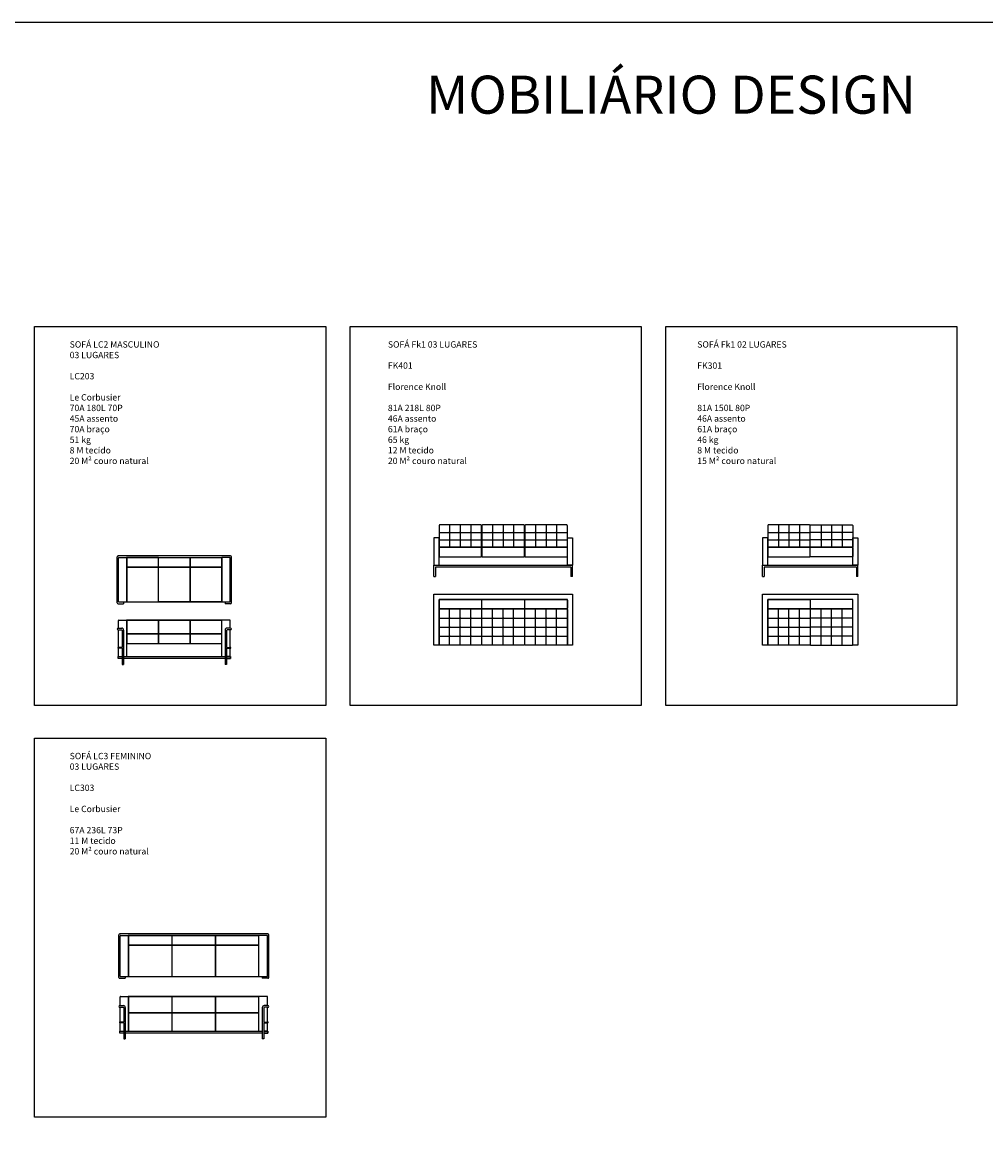
# Model space of a CAD drawing. Units: inches. Extents: x 34 to 1227, y 12 to 1385.
# Drawn here: x 194 to 209, y 537 to 554 of the extents above; entities that cross this region are included whole.
import ezdxf

# ---------------------------------------------------------------- set-up
doc = ezdxf.new("R2010")
doc.units = ezdxf.units.IN
doc.header["$MEASUREMENT"] = 0
for name, color, linetype in [('CHECON_01', 1, 'Continuous'), ('hatch_253', 253, 'Continuous'), ('TEXTO', 2, 'Continuous'), ('texto_inf', 2, 'Continuous')]:
    doc.layers.add(name, color=color, linetype=linetype)
doc.styles.get("Standard").update_dxf_attribs({"font": 'technic_.ttf'})

# ---------------------------------------------------------------- blocks, each defined once
blk = doc.blocks.new('LC3 pl')
for p, q in [((-0.9, -0.686), (-0.9, 0.041)), ((0.886, 0.055), (-0.886, 0.055)), ((-0.881, -0.67), (-0.881, 0.025)), ((-0.876, 0.03), (-0.751, 0.03)), ((-0.751, 0.03), (0.751, 0.03)), ((-0.746, -0.67), (-0.746, 0.025)), ((0.746, -0.67), (0.746, 0.025)), ((0.876, 0.03), (0.751, 0.03)), ((0.881, -0.67), (0.881, 0.025)), ((0.9, -0.686), (0.9, 0.041)), ((-0.886, -0.7), (-0.798, -0.7)), ((-0.881, -0.67), (0.881, -0.67)), ((-0.798, -0.67), (-0.798, -0.7)), ((0.798, -0.67), (0.798, -0.7)), ((0.886, -0.7), (0.798, -0.7))]:
    blk.add_line(p, q)
for points in [[(-0.741, -0.122), (-0.255, -0.122, 0.414214), (-0.25, -0.117), (-0.25, 0.025, 0.414214), (-0.255, 0.03), (-0.741, 0.03, 0.414214), (-0.746, 0.025), (-0.746, -0.117, 0.414214)], [(0.243, -0.122), (-0.243, -0.122, -0.414214), (-0.248, -0.117), (-0.248, 0.025, -0.414214), (-0.243, 0.03), (0.243, 0.03, -0.414214), (0.248, 0.025), (0.248, -0.117, -0.414214)], [(0.741, -0.122), (0.255, -0.122, -0.414214), (0.25, -0.117), (0.25, 0.025, -0.414214), (0.255, 0.03), (0.741, 0.03, -0.414214), (0.746, 0.025), (0.746, -0.117, -0.414214)], [(-0.741, -0.67), (-0.255, -0.67, 0.414214), (-0.25, -0.665), (-0.25, -0.127, 0.414214), (-0.255, -0.122), (-0.741, -0.122, 0.414214), (-0.746, -0.127), (-0.746, -0.665, 0.414214)], [(0.243, -0.67), (-0.243, -0.67, -0.414214), (-0.248, -0.665), (-0.248, -0.127, -0.414214), (-0.243, -0.122), (0.243, -0.122, -0.414214), (0.248, -0.127), (0.248, -0.665, -0.414214)], [(0.741, -0.67), (0.255, -0.67, -0.414214), (0.25, -0.665), (0.25, -0.127, -0.414214), (0.255, -0.122), (0.741, -0.122, -0.414214), (0.746, -0.127), (0.746, -0.665, -0.414214)]]:
    blk.add_lwpolyline(points, format="xyb", close=True)
for centre, radius, start, end in [((-0.886, 0.041), 0.0142, 90, 180), ((-0.876, 0.025), 0.005, 90, 180), ((-0.876, 0.025), 0.005, 90, 180), ((-0.751, 0.025), 0.005, 0, 90), ((0.751, 0.025), 0.005, 90, 180), ((0.876, 0.025), 0.005, 0, 90), ((0.876, 0.025), 0.005, 0, 90), ((0.886, 0.041), 0.0142, 0, 90), ((-0.886, -0.686), 0.0142, 180, 270), ((0.886, -0.686), 0.0142, 270, 0)]:
    blk.add_arc(centre, radius, start, end)
blk = doc.blocks.new('LC3 elev')
for p, q in [((-0.876, 0), (-0.751, 0)), ((-0.751, 0), (0.751, 0)), ((0.876, 0), (0.751, 0)), ((-0.886, -0.127), (-0.828, -0.127)), ((-0.886, -0.155), (-0.832, -0.155)), ((-0.881, -0.127), (-0.881, -0.005)), ((-0.881, -0.433), (-0.881, -0.155)), ((-0.822, -0.165), (-0.822, -0.433)), ((-0.798, -0.157), (-0.798, -0.7)), ((-0.746, -0.576), (-0.746, -0.005)), ((0.746, -0.576), (0.746, -0.005)), ((0.798, -0.157), (0.798, -0.7)), ((0.822, -0.165), (0.822, -0.433)), ((0.886, -0.127), (0.828, -0.127)), ((0.886, -0.155), (0.832, -0.155)), ((0.881, -0.127), (0.881, -0.005)), ((0.881, -0.433), (0.881, -0.155)), ((-0.822, -0.433), (-0.885, -0.433)), ((-0.822, -0.444), (-0.885, -0.444)), ((-0.881, -0.576), (-0.881, -0.444)), ((-0.822, -0.444), (-0.822, -0.7)), ((0.822, -0.433), (0.885, -0.433)), ((0.822, -0.444), (0.885, -0.444)), ((0.822, -0.444), (0.822, -0.7)), ((0.881, -0.576), (0.881, -0.444)), ((-0.822, -0.7), (-0.798, -0.7)), ((0.822, -0.7), (0.798, -0.7))]:
    blk.add_line(p, q)
for points in [[(-0.741, -0.216), (-0.255, -0.216, 0.414214), (-0.25, -0.211), (-0.25, -0.005, 0.414214), (-0.255, 0), (-0.741, 0, 0.414214), (-0.746, -0.005), (-0.746, -0.211, 0.414214)], [(-0.243, -0.216), (0.243, -0.216, 0.414214), (0.248, -0.211), (0.248, -0.005, 0.414214), (0.243, 0), (-0.243, 0, 0.414214), (-0.248, -0.005), (-0.248, -0.211, 0.414214)], [(0.255, -0.216), (0.741, -0.216, 0.414214), (0.746, -0.211), (0.746, -0.005, 0.414214), (0.741, 0), (0.255, 0, 0.414214), (0.25, -0.005), (0.25, -0.211, 0.414214)], [(-0.741, -0.369), (-0.255, -0.369, 0.414214), (-0.25, -0.364), (-0.25, -0.221, 0.414214), (-0.255, -0.216), (-0.741, -0.216, 0.414214), (-0.746, -0.221), (-0.746, -0.364, 0.414214)], [(-0.243, -0.369), (0.243, -0.369, 0.414214), (0.248, -0.364), (0.248, -0.221, 0.414214), (0.243, -0.216), (-0.243, -0.216, 0.414214), (-0.248, -0.221), (-0.248, -0.364, 0.414214)], [(0.255, -0.369), (0.741, -0.369, 0.414214), (0.746, -0.364), (0.746, -0.221, 0.414214), (0.741, -0.216), (0.255, -0.216, 0.414214), (0.25, -0.221), (0.25, -0.364, 0.414214)]]:
    blk.add_lwpolyline(points, format="xyb", close=True)
for points in [[(-0.822, -0.607), (-0.881, -0.607, -0.414214), (-0.886, -0.602), (-0.886, -0.581, -0.414214), (-0.881, -0.576), (-0.822, -0.576)], [(0.822, -0.576), (0.881, -0.576, -0.414214), (0.886, -0.581), (0.886, -0.602, -0.414214), (0.881, -0.607), (0.822, -0.607)], [(0.822, -0.607), (0.881, -0.607, 0.414214), (0.886, -0.602), (0.886, -0.581, 0.414214), (0.881, -0.576), (0.822, -0.576)]]:
    blk.add_lwpolyline(points, format="xyb")
for points in [[(-0.798, -0.576), (0.798, -0.576)], [(0.798, -0.607), (-0.798, -0.607)]]:
    blk.add_lwpolyline(points)
for centre, radius, start, end in [((-0.886, -0.141), 0.0142, 90, 270), ((-0.876, -0.005), 0.005, 90, 180), ((-0.832, -0.165), 0.01, 0, 90), ((-0.828, -0.157), 0.03, 0, 90), ((-0.751, -0.005), 0.005, 0, 90), ((0.751, -0.005), 0.005, 90, 180), ((0.828, -0.157), 0.03, 90, 180), ((0.832, -0.165), 0.01, 90, 180), ((0.876, -0.005), 0.005, 0, 90), ((0.886, -0.141), 0.0142, 270, 90), ((-0.885, -0.438), 0.00585, 90, 270), ((0.885, -0.438), 0.00585, 270, 90)]:
    blk.add_arc(centre, radius, start, end)
blk = doc.blocks.new('FK02 pl')
for p, q in [((-0.502, -0.365), (-0.502, -0.23)), ((-0.335, -0.365), (-0.335, -0.23)), ((-0.171, -0.365), (-0.171, -0.23)), ((0.171, -0.365), (0.171, -0.23)), ((0.335, -0.365), (0.335, -0.23)), ((0.502, -0.365), (0.502, -0.23)), ((-0.67, -0.373), (-0.51, -0.373)), ((-0.67, -0.515), (-0.51, -0.515)), ((-0.502, -0.507), (-0.502, -0.38)), ((-0.502, -0.65), (-0.502, -0.522)), ((-0.495, -0.373), (-0.342, -0.373)), ((-0.495, -0.515), (-0.342, -0.515)), ((-0.335, -0.507), (-0.335, -0.38)), ((-0.335, -0.65), (-0.335, -0.522)), ((-0.328, -0.373), (-0.178, -0.373)), ((-0.328, -0.515), (-0.178, -0.515)), ((-0.171, -0.507), (-0.171, -0.38)), ((-0.171, -0.65), (-0.171, -0.522)), ((-0.163, -0.373), (0, -0.373)), ((-0.163, -0.515), (0, -0.515)), ((0.163, -0.373), (0, -0.373)), ((0.163, -0.515), (0, -0.515)), ((0.171, -0.507), (0.171, -0.38)), ((0.171, -0.65), (0.171, -0.522)), ((0.328, -0.373), (0.178, -0.373)), ((0.328, -0.515), (0.178, -0.515)), ((0.335, -0.507), (0.335, -0.38)), ((0.335, -0.65), (0.335, -0.522)), ((0.495, -0.373), (0.342, -0.373)), ((0.495, -0.515), (0.342, -0.515)), ((0.502, -0.507), (0.502, -0.38)), ((0.502, -0.65), (0.502, -0.522)), ((0.67, -0.373), (0.51, -0.373)), ((0.67, -0.515), (0.51, -0.515)), ((-0.67, -0.657), (-0.51, -0.657)), ((-0.502, -0.8), (-0.502, -0.665)), ((-0.495, -0.657), (-0.342, -0.657)), ((-0.335, -0.8), (-0.335, -0.665)), ((-0.328, -0.657), (-0.178, -0.657)), ((-0.171, -0.8), (-0.171, -0.665)), ((-0.163, -0.657), (0, -0.657)), ((0.163, -0.657), (0, -0.657)), ((0.171, -0.8), (0.171, -0.665)), ((0.328, -0.657), (0.178, -0.657)), ((0.335, -0.8), (0.335, -0.665)), ((0.495, -0.657), (0.342, -0.657)), ((0.502, -0.8), (0.502, -0.665)), ((0.67, -0.657), (0.51, -0.657))]:
    blk.add_line(p, q)
blk.add_lwpolyline([(0.75, 0), (0.75, -0.8), (0.67, -0.8), (0.67, -0.08), (-0.67, -0.08), (-0.67, -0.8), (-0.75, -0.8), (-0.75, 0), (0.75, 0)])
for points in [[(-0.66, -0.08), (-0.01, -0.08, -0.414214), (0, -0.09), (0, -0.22, -0.414214), (-0.01, -0.23), (-0.66, -0.23, -0.414214), (-0.67, -0.22), (-0.67, -0.09, -0.414214)], [(0.66, -0.08), (0.01, -0.08, 0.414214), (0, -0.09), (0, -0.22, 0.414214), (0.01, -0.23), (0.66, -0.23, 0.414214), (0.67, -0.22), (0.67, -0.09, 0.414214)], [(-0.66, -0.23), (-0.01, -0.23, -0.414214), (0, -0.24), (0, -0.79, -0.414214), (-0.01, -0.8), (-0.66, -0.8, -0.414214), (-0.67, -0.79), (-0.67, -0.24, -0.414214)], [(0.66, -0.23), (0.01, -0.23, 0.414214), (0, -0.24), (0, -0.79, 0.414214), (0.01, -0.8), (0.66, -0.8, 0.414214), (0.67, -0.79), (0.67, -0.24, 0.414214)]]:
    blk.add_lwpolyline(points, format="xyb", close=True)
for centre in [(-0.502, -0.373), (-0.502, -0.515), (-0.335, -0.373), (-0.335, -0.515), (-0.171, -0.373), (-0.171, -0.515), (0.171, -0.373), (0.171, -0.515), (0.335, -0.373), (0.335, -0.515), (0.502, -0.373), (0.502, -0.515), (-0.502, -0.657), (-0.335, -0.657), (-0.171, -0.657), (0.171, -0.657), (0.335, -0.657), (0.502, -0.657)]:
    blk.add_circle(centre, 0.0075)
blk = doc.blocks.new('FK02 elev')
for p, q in [((-0.67, 0.549), (-0.51, 0.549)), ((-0.502, 0.666), (-0.502, 0.557)), ((-0.502, 0.542), (-0.502, 0.44)), ((-0.495, 0.549), (-0.342, 0.549)), ((-0.335, 0.666), (-0.335, 0.557)), ((-0.335, 0.542), (-0.335, 0.44)), ((-0.328, 0.549), (-0.178, 0.549)), ((-0.171, 0.666), (-0.171, 0.557)), ((-0.171, 0.542), (-0.171, 0.44)), ((-0.163, 0.549), (0, 0.549)), ((0.163, 0.549), (0, 0.549)), ((0.171, 0.666), (0.171, 0.557)), ((0.171, 0.542), (0.171, 0.44)), ((0.328, 0.549), (0.178, 0.549)), ((0.335, 0.666), (0.335, 0.557)), ((0.335, 0.542), (0.335, 0.44)), ((0.495, 0.549), (0.342, 0.549)), ((0.502, 0.666), (0.502, 0.557)), ((0.502, 0.542), (0.502, 0.44)), ((0.67, 0.549), (0.51, 0.549)), ((-0.67, 0.432), (-0.51, 0.432)), ((-0.502, 0.425), (-0.502, 0.316)), ((-0.495, 0.432), (-0.342, 0.432)), ((-0.335, 0.425), (-0.335, 0.316)), ((-0.328, 0.432), (-0.178, 0.432)), ((-0.171, 0.425), (-0.171, 0.316)), ((-0.163, 0.432), (0, 0.432)), ((0.163, 0.432), (0, 0.432)), ((0.171, 0.425), (0.171, 0.316)), ((0.328, 0.432), (0.178, 0.432)), ((0.335, 0.425), (0.335, 0.316)), ((0.495, 0.432), (0.342, 0.432)), ((0.502, 0.425), (0.502, 0.316)), ((0.67, 0.432), (0.51, 0.432)), ((-0.75, -0.144), (-0.75, 0.031)), ((-0.75, 0.031), (0.75, 0.031)), ((0.726, 0), (-0.726, 0)), ((-0.726, 0), (-0.726, -0.144)), ((0.726, 0), (0.726, -0.144)), ((0.75, -0.144), (0.75, 0.031)), ((-0.75, -0.144), (-0.726, -0.144)), ((0.75, -0.144), (0.726, -0.144))]:
    blk.add_line(p, q)
for points in [[(-0.66, 0.316), (-0.01, 0.316, 0.414214), (0, 0.326), (0, 0.656, 0.414214), (-0.01, 0.666), (-0.66, 0.666, 0.414214), (-0.67, 0.656), (-0.67, 0.326, 0.414214)], [(0.66, 0.316), (0.01, 0.316, -0.414214), (0, 0.326), (0, 0.656, -0.414214), (0.01, 0.666), (0.66, 0.666, -0.414214), (0.67, 0.656), (0.67, 0.326, -0.414214)], [(-0.66, 0.166), (-0.01, 0.166, 0.414214), (0, 0.176), (0, 0.306, 0.414214), (-0.01, 0.316), (-0.66, 0.316, 0.414214), (-0.67, 0.306), (-0.67, 0.176, 0.414214)], [(0.66, 0.166), (0.01, 0.166, -0.414214), (0, 0.176), (0, 0.306, -0.414214), (0.01, 0.316), (0.66, 0.316, -0.414214), (0.67, 0.306), (0.67, 0.176, -0.414214)]]:
    blk.add_lwpolyline(points, format="xyb", close=True)
for points in [[(-0.75, 0.031), (-0.67, 0.031), (-0.67, 0.466), (-0.75, 0.466)], [(0.75, 0.031), (0.67, 0.031), (0.67, 0.466), (0.75, 0.466)]]:
    blk.add_lwpolyline(points, close=True)
for centre in [(-0.502, 0.549), (-0.335, 0.549), (-0.171, 0.549), (0.171, 0.549), (0.335, 0.549), (0.502, 0.549), (-0.502, 0.432), (-0.335, 0.432), (-0.171, 0.432), (0.171, 0.432), (0.335, 0.432), (0.502, 0.432)]:
    blk.add_circle(centre, 0.0075)
blk = doc.blocks.new('FK03 pl')
for p, q in [((-0.843, -0.365), (-0.843, -0.23)), ((-0.675, -0.365), (-0.675, -0.23)), ((-0.511, -0.365), (-0.511, -0.23)), ((-0.167, -0.365), (-0.167, -0.23)), ((0, -0.365), (0, -0.23)), ((0.164, -0.365), (0.164, -0.23)), ((0.508, -0.365), (0.508, -0.23)), ((0.675, -0.365), (0.675, -0.23)), ((0.839, -0.365), (0.839, -0.23)), ((-1.01, -0.373), (-0.85, -0.373)), ((-1.01, -0.515), (-0.85, -0.515)), ((-0.843, -0.508), (-0.843, -0.38)), ((-0.843, -0.65), (-0.843, -0.523)), ((-0.835, -0.373), (-0.683, -0.373)), ((-0.835, -0.515), (-0.683, -0.515)), ((-0.675, -0.508), (-0.675, -0.38)), ((-0.675, -0.65), (-0.675, -0.523)), ((-0.668, -0.373), (-0.518, -0.373)), ((-0.668, -0.515), (-0.518, -0.515)), ((-0.511, -0.508), (-0.511, -0.38)), ((-0.511, -0.65), (-0.511, -0.523)), ((-0.503, -0.373), (-0.34, -0.373)), ((-0.503, -0.515), (-0.34, -0.515)), ((-0.335, -0.373), (-0.175, -0.373)), ((-0.335, -0.515), (-0.175, -0.515)), ((-0.167, -0.508), (-0.167, -0.38)), ((-0.167, -0.65), (-0.167, -0.523)), ((-0.16, -0.373), (-0.007, -0.373)), ((-0.16, -0.515), (-0.007, -0.515)), ((0, -0.508), (0, -0.38)), ((0, -0.65), (0, -0.523)), ((0.007, -0.373), (0.157, -0.373)), ((0.007, -0.515), (0.157, -0.515)), ((0.164, -0.508), (0.164, -0.38)), ((0.164, -0.65), (0.164, -0.523)), ((0.172, -0.373), (0.335, -0.373)), ((0.172, -0.515), (0.335, -0.515)), ((0.34, -0.373), (0.5, -0.373)), ((0.34, -0.515), (0.5, -0.515)), ((0.508, -0.508), (0.508, -0.38)), ((0.508, -0.65), (0.508, -0.523)), ((0.515, -0.373), (0.668, -0.373)), ((0.515, -0.515), (0.668, -0.515)), ((0.675, -0.508), (0.675, -0.38)), ((0.675, -0.65), (0.675, -0.523)), ((0.683, -0.373), (0.832, -0.373)), ((0.683, -0.515), (0.832, -0.515)), ((0.839, -0.508), (0.839, -0.38)), ((0.839, -0.65), (0.839, -0.523)), ((0.847, -0.373), (1.01, -0.373)), ((0.847, -0.515), (1.01, -0.515)), ((-1.01, -0.657), (-0.85, -0.657)), ((-0.843, -0.8), (-0.843, -0.665)), ((-0.835, -0.657), (-0.683, -0.657)), ((-0.675, -0.8), (-0.675, -0.665)), ((-0.668, -0.657), (-0.518, -0.657)), ((-0.511, -0.8), (-0.511, -0.665)), ((-0.503, -0.657), (-0.34, -0.657)), ((-0.335, -0.657), (-0.175, -0.657)), ((-0.167, -0.8), (-0.167, -0.665)), ((-0.16, -0.657), (-0.007, -0.657)), ((0, -0.8), (0, -0.665)), ((0.007, -0.657), (0.157, -0.657)), ((0.164, -0.8), (0.164, -0.665)), ((0.172, -0.657), (0.335, -0.657)), ((0.34, -0.657), (0.5, -0.657)), ((0.508, -0.8), (0.508, -0.665)), ((0.515, -0.657), (0.668, -0.657)), ((0.675, -0.8), (0.675, -0.665)), ((0.683, -0.657), (0.832, -0.657)), ((0.839, -0.8), (0.839, -0.665)), ((0.847, -0.657), (1.01, -0.657))]:
    blk.add_line(p, q)
blk.add_lwpolyline([(1.09, 0), (1.09, -0.8), (1.01, -0.8), (1.01, -0.08), (-1.01, -0.08), (-1.01, -0.8), (-1.09, -0.8), (-1.09, 0), (1.09, 0)])
for points in [[(-1, -0.08), (-0.35, -0.08, -0.414214), (-0.34, -0.09), (-0.34, -0.22, -0.414214), (-0.35, -0.23), (-1, -0.23, -0.414214), (-1.01, -0.22), (-1.01, -0.09, -0.414214)], [(-0.325, -0.08), (0.325, -0.08, -0.414214), (0.335, -0.09), (0.335, -0.22, -0.414214), (0.325, -0.23), (-0.325, -0.23, -0.414214), (-0.335, -0.22), (-0.335, -0.09, -0.414214)], [(0.35, -0.08), (1, -0.08, -0.414214), (1.01, -0.09), (1.01, -0.22, -0.414214), (1, -0.23), (0.35, -0.23, -0.414214), (0.34, -0.22), (0.34, -0.09, -0.414214)], [(-1, -0.23), (-0.35, -0.23, -0.414214), (-0.34, -0.24), (-0.34, -0.79, -0.414214), (-0.35, -0.8), (-1, -0.8, -0.414214), (-1.01, -0.79), (-1.01, -0.24, -0.414214)], [(-0.325, -0.23), (0.325, -0.23, -0.414214), (0.335, -0.24), (0.335, -0.79, -0.414214), (0.325, -0.8), (-0.325, -0.8, -0.414214), (-0.335, -0.79), (-0.335, -0.24, -0.414214)], [(0.35, -0.23), (1, -0.23, -0.414214), (1.01, -0.24), (1.01, -0.79, -0.414214), (1, -0.8), (0.35, -0.8, -0.414214), (0.34, -0.79), (0.34, -0.24, -0.414214)]]:
    blk.add_lwpolyline(points, format="xyb", close=True)
for centre in [(-0.843, -0.373), (-0.843, -0.515), (-0.675, -0.373), (-0.675, -0.515), (-0.511, -0.373), (-0.511, -0.515), (-0.167, -0.373), (-0.167, -0.515), (0, -0.373), (0, -0.515), (0.164, -0.373), (0.164, -0.515), (0.508, -0.373), (0.508, -0.515), (0.675, -0.373), (0.675, -0.515), (0.839, -0.373), (0.839, -0.515), (-0.843, -0.657), (-0.675, -0.657), (-0.511, -0.657), (-0.167, -0.657), (0, -0.657), (0.164, -0.657), (0.508, -0.657), (0.675, -0.657), (0.839, -0.657)]:
    blk.add_circle(centre, 0.0075)
blk = doc.blocks.new('FK03 elev')
for p, q in [((-1.01, 0.549), (-0.85, 0.549)), ((-0.843, 0.666), (-0.843, 0.557)), ((-0.843, 0.542), (-0.843, 0.44)), ((-0.835, 0.549), (-0.683, 0.549)), ((-0.675, 0.666), (-0.675, 0.557)), ((-0.675, 0.542), (-0.675, 0.44)), ((-0.668, 0.549), (-0.518, 0.549)), ((-0.511, 0.666), (-0.511, 0.557)), ((-0.511, 0.542), (-0.511, 0.44)), ((-0.503, 0.549), (-0.34, 0.549)), ((-0.335, 0.549), (-0.175, 0.549)), ((-0.167, 0.666), (-0.167, 0.557)), ((-0.167, 0.542), (-0.167, 0.44)), ((-0.16, 0.549), (-0.007, 0.549)), ((0, 0.666), (0, 0.557)), ((0, 0.542), (0, 0.44)), ((0.007, 0.549), (0.157, 0.549)), ((0.164, 0.666), (0.164, 0.557)), ((0.164, 0.542), (0.164, 0.44)), ((0.172, 0.549), (0.335, 0.549)), ((0.34, 0.549), (0.5, 0.549)), ((0.508, 0.666), (0.508, 0.557)), ((0.508, 0.542), (0.508, 0.44)), ((0.515, 0.549), (0.668, 0.549)), ((0.675, 0.666), (0.675, 0.557)), ((0.675, 0.542), (0.675, 0.44)), ((0.683, 0.549), (0.832, 0.549)), ((0.839, 0.666), (0.839, 0.557)), ((0.839, 0.542), (0.839, 0.44)), ((0.847, 0.549), (1.01, 0.549)), ((-1.01, 0.432), (-0.85, 0.432)), ((-0.843, 0.425), (-0.843, 0.316)), ((-0.835, 0.432), (-0.683, 0.432)), ((-0.675, 0.425), (-0.675, 0.316)), ((-0.668, 0.432), (-0.518, 0.432)), ((-0.511, 0.425), (-0.511, 0.316)), ((-0.503, 0.432), (-0.34, 0.432)), ((-0.335, 0.432), (-0.175, 0.432)), ((-0.167, 0.425), (-0.167, 0.316)), ((-0.16, 0.432), (-0.007, 0.432)), ((0, 0.425), (0, 0.316)), ((0.007, 0.432), (0.157, 0.432)), ((0.164, 0.425), (0.164, 0.316)), ((0.172, 0.432), (0.335, 0.432)), ((0.34, 0.432), (0.5, 0.432)), ((0.508, 0.425), (0.508, 0.316)), ((0.515, 0.432), (0.668, 0.432)), ((0.675, 0.425), (0.675, 0.316)), ((0.683, 0.432), (0.832, 0.432)), ((0.839, 0.425), (0.839, 0.316)), ((0.847, 0.432), (1.01, 0.432)), ((-1.09, -0.144), (-1.09, 0.031)), ((-1.09, 0.031), (1.09, 0.031)), ((1.066, 0), (-1.066, 0)), ((-1.066, 0), (-1.066, -0.144)), ((1.066, 0), (1.066, -0.144)), ((1.09, -0.144), (1.09, 0.031)), ((-1.09, -0.144), (-1.066, -0.144)), ((1.09, -0.144), (1.066, -0.144))]:
    blk.add_line(p, q)
for points in [[(-1, 0.316), (-0.35, 0.316, 0.414214), (-0.34, 0.326), (-0.34, 0.656, 0.414214), (-0.35, 0.666), (-1, 0.666, 0.414214), (-1.01, 0.656), (-1.01, 0.326, 0.414214)], [(-0.325, 0.316), (0.325, 0.316, 0.414214), (0.335, 0.326), (0.335, 0.656, 0.414214), (0.325, 0.666), (-0.325, 0.666, 0.414214), (-0.335, 0.656), (-0.335, 0.326, 0.414214)], [(0.35, 0.316), (1, 0.316, 0.414214), (1.01, 0.326), (1.01, 0.656, 0.414214), (1, 0.666), (0.35, 0.666, 0.414214), (0.34, 0.656), (0.34, 0.326, 0.414214)], [(-1, 0.166), (-0.35, 0.166, 0.414214), (-0.34, 0.176), (-0.34, 0.306, 0.414214), (-0.35, 0.316), (-1, 0.316, 0.414214), (-1.01, 0.306), (-1.01, 0.176, 0.414214)], [(-0.325, 0.166), (0.325, 0.166, 0.414214), (0.335, 0.176), (0.335, 0.306, 0.414214), (0.325, 0.316), (-0.325, 0.316, 0.414214), (-0.335, 0.306), (-0.335, 0.176, 0.414214)], [(0.35, 0.166), (1, 0.166, 0.414214), (1.01, 0.176), (1.01, 0.306, 0.414214), (1, 0.316), (0.35, 0.316, 0.414214), (0.34, 0.306), (0.34, 0.176, 0.414214)]]:
    blk.add_lwpolyline(points, format="xyb", close=True)
for points in [[(-1.09, 0.031), (-1.01, 0.031), (-1.01, 0.466), (-1.09, 0.466)], [(1.09, 0.031), (1.01, 0.031), (1.01, 0.466), (1.09, 0.466)]]:
    blk.add_lwpolyline(points, close=True)
for centre in [(-0.843, 0.549), (-0.675, 0.549), (-0.511, 0.549), (-0.167, 0.549), (0, 0.549), (0.164, 0.549), (0.508, 0.549), (0.675, 0.549), (0.839, 0.549), (-0.843, 0.432), (-0.675, 0.432), (-0.511, 0.432), (-0.167, 0.432), (0, 0.432), (0.164, 0.432), (0.508, 0.432), (0.675, 0.432), (0.839, 0.432)]:
    blk.add_circle(centre, 0.0075)
blk = doc.blocks.new('LC03 fem pl')
for p, q in [((1.166, 0), (-1.166, 0)), ((-1.18, -0.686), (-1.18, -0.014)), ((-1.161, -0.67), (-1.161, -0.03)), ((-1.156, -0.025), (-1.031, -0.025)), ((-1.031, -0.025), (1.031, -0.025)), ((-1.026, -0.67), (-1.026, -0.03)), ((1.026, -0.67), (1.026, -0.03)), ((1.156, -0.025), (1.031, -0.025)), ((1.161, -0.67), (1.161, -0.03)), ((1.18, -0.686), (1.18, -0.014)), ((-1.166, -0.7), (-1.078, -0.7)), ((-1.161, -0.67), (1.161, -0.67)), ((-1.078, -0.67), (-1.078, -0.7)), ((1.078, -0.67), (1.078, -0.7)), ((1.166, -0.7), (1.078, -0.7))]:
    blk.add_line(p, q)
for points in [[(-1.021, -0.177), (-0.345, -0.177, 0.414214), (-0.34, -0.172), (-0.34, -0.03, 0.414214), (-0.345, -0.025), (-1.021, -0.025, 0.414214), (-1.026, -0.03), (-1.026, -0.172, 0.414214)], [(-0.338, -0.177), (0.338, -0.177, 0.414214), (0.343, -0.172), (0.343, -0.03, 0.414214), (0.338, -0.025), (-0.338, -0.025, 0.414214), (-0.343, -0.03), (-0.343, -0.172, 0.414214)], [(0.345, -0.177), (1.021, -0.177, 0.414214), (1.026, -0.172), (1.026, -0.03, 0.414214), (1.021, -0.025), (0.345, -0.025, 0.414214), (0.34, -0.03), (0.34, -0.172, 0.414214)], [(-1.021, -0.67), (-0.345, -0.67, 0.414214), (-0.34, -0.665), (-0.34, -0.182, 0.414214), (-0.345, -0.177), (-1.021, -0.177, 0.414214), (-1.026, -0.182), (-1.026, -0.665, 0.414214)], [(-0.338, -0.67), (0.338, -0.67, 0.414214), (0.343, -0.665), (0.343, -0.182, 0.414214), (0.338, -0.177), (-0.338, -0.177, 0.414214), (-0.343, -0.182), (-0.343, -0.665, 0.414214)], [(0.345, -0.67), (1.021, -0.67, 0.414214), (1.026, -0.665), (1.026, -0.182, 0.414214), (1.021, -0.177), (0.345, -0.177, 0.414214), (0.34, -0.182), (0.34, -0.665, 0.414214)]]:
    blk.add_lwpolyline(points, format="xyb", close=True)
for centre, radius, start, end in [((-1.166, -0.014), 0.0142, 90, 180), ((1.166, -0.014), 0.0142, 0, 90), ((-1.156, -0.03), 0.005, 90, 180), ((-1.156, -0.03), 0.005, 90, 180), ((-1.031, -0.03), 0.005, 0, 90), ((1.031, -0.03), 0.005, 90, 180), ((1.156, -0.03), 0.005, 0, 90), ((1.156, -0.03), 0.005, 0, 90), ((-1.166, -0.686), 0.0142, 180, 270), ((1.166, -0.686), 0.0142, 270, 0)]:
    blk.add_arc(centre, radius, start, end)
blk = doc.blocks.new('LC03 fem elev')
for p, q in [((-1.156, 0), (-1.031, 0)), ((-1.031, 0), (1.031, 0)), ((1.156, 0), (1.031, 0)), ((-1.166, -0.143), (-1.108, -0.143)), ((-1.166, -0.171), (-1.112, -0.171)), ((-1.161, -0.143), (-1.161, -0.005)), ((-1.161, -0.403), (-1.161, -0.171)), ((-1.078, -0.173), (-1.078, -0.67)), ((-1.026, -0.546), (-1.026, -0.005)), ((1.026, -0.546), (1.026, -0.005)), ((1.078, -0.173), (1.078, -0.67)), ((1.166, -0.143), (1.108, -0.143)), ((1.166, -0.171), (1.112, -0.171)), ((1.161, -0.143), (1.161, -0.005)), ((1.161, -0.403), (1.161, -0.171)), ((-1.102, -0.181), (-1.102, -0.403)), ((1.102, -0.181), (1.102, -0.403)), ((-1.102, -0.403), (-1.165, -0.403)), ((-1.102, -0.414), (-1.165, -0.414)), ((-1.161, -0.546), (-1.161, -0.414)), ((-1.102, -0.414), (-1.102, -0.67)), ((1.102, -0.403), (1.165, -0.403)), ((1.102, -0.414), (1.165, -0.414)), ((1.102, -0.414), (1.102, -0.67)), ((1.161, -0.546), (1.161, -0.414)), ((-1.102, -0.67), (-1.078, -0.67)), ((1.102, -0.67), (1.078, -0.67))]:
    blk.add_line(p, q)
for points in [[(-1.021, -0.26), (-0.345, -0.26, 0.414214), (-0.34, -0.255), (-0.34, -0.005, 0.414214), (-0.345, 0), (-1.021, 0, 0.414214), (-1.026, -0.005), (-1.026, -0.255, 0.414214)], [(-0.338, -0.26), (0.338, -0.26, 0.414214), (0.343, -0.255), (0.343, -0.005, 0.414214), (0.338, 0), (-0.338, 0, 0.414214), (-0.343, -0.005), (-0.343, -0.255, 0.414214)], [(0.345, -0.26), (1.021, -0.26, 0.414214), (1.026, -0.255), (1.026, -0.005, 0.414214), (1.021, 0), (0.345, 0, 0.414214), (0.34, -0.005), (0.34, -0.255, 0.414214)], [(-1.021, -0.546), (-0.345, -0.546, 0.414214), (-0.34, -0.541), (-0.34, -0.265, 0.414214), (-0.345, -0.26), (-1.021, -0.26, 0.414214), (-1.026, -0.265), (-1.026, -0.541, 0.414214)], [(-0.338, -0.546), (0.338, -0.546, 0.414214), (0.343, -0.541), (0.343, -0.265, 0.414214), (0.338, -0.26), (-0.338, -0.26, 0.414214), (-0.343, -0.265), (-0.343, -0.541, 0.414214)], [(0.345, -0.546), (1.021, -0.546, 0.414214), (1.026, -0.541), (1.026, -0.265, 0.414214), (1.021, -0.26), (0.345, -0.26, 0.414214), (0.34, -0.265), (0.34, -0.541, 0.414214)]]:
    blk.add_lwpolyline(points, format="xyb", close=True)
for points in [[(-1.102, -0.577), (-1.161, -0.577, -0.414214), (-1.166, -0.572), (-1.166, -0.551, -0.414214), (-1.161, -0.546), (-1.102, -0.546)], [(1.102, -0.546), (1.161, -0.546, -0.414214), (1.166, -0.551), (1.166, -0.572, -0.414214), (1.161, -0.577), (1.102, -0.577)], [(1.102, -0.577), (1.161, -0.577, 0.414214), (1.166, -0.572), (1.166, -0.551, 0.414214), (1.161, -0.546), (1.102, -0.546)]]:
    blk.add_lwpolyline(points, format="xyb")
for points in [[(-1.078, -0.546), (1.078, -0.546)], [(1.078, -0.577), (-1.078, -0.577)]]:
    blk.add_lwpolyline(points)
for centre, radius, start, end in [((-1.166, -0.157), 0.0142, 90, 270), ((-1.156, -0.005), 0.005, 90, 180), ((-1.112, -0.181), 0.01, 0, 90), ((-1.108, -0.173), 0.03, 0, 90), ((-1.031, -0.005), 0.005, 0, 90), ((1.031, -0.005), 0.005, 90, 180), ((1.108, -0.173), 0.03, 90, 180), ((1.112, -0.181), 0.01, 90, 180), ((1.156, -0.005), 0.005, 0, 90), ((1.166, -0.157), 0.0142, 270, 90), ((-1.165, -0.408), 0.00585, 90, 270), ((1.165, -0.408), 0.00585, 270, 90)]:
    blk.add_arc(centre, radius, start, end)

msp = doc.modelspace()

# ---------------------------------------------------------------- linework, layer by layer
at = {"layer": 'hatch_253'}
for points in [[(182.3818, 554.3214), (227.6589, 554.3214), (227.6589, 494.1595), (182.3818, 494.1595)], [(194.0684, 549.529), (198.6509, 549.529), (198.6509, 543.561), (194.0684, 543.561)], [(199.0357, 549.529), (203.6182, 549.529), (203.6182, 543.561), (199.0357, 543.561)], [(204.0031, 549.529), (208.5856, 549.529), (208.5856, 543.561), (204.0031, 543.561)], [(194.0684, 543.0469), (198.6509, 543.0469), (198.6509, 537.079), (194.0684, 537.079)]]:
    msp.add_lwpolyline(points, close=True, dxfattribs=at)

# ---------------------------------------------------------------- block references
at = {"layer": 'CHECON_01'}
for name, p in [('FK03 elev', (201.4446, 545.7389)), ('FK02 elev', (206.2771, 545.7389)), ('LC3 pl', (196.2684, 545.8635)), ('FK03 pl', (201.4446, 545.313)), ('FK02 pl', (206.2771, 545.313)), ('LC3 elev', (196.2684, 544.9078)), ('LC03 fem pl', (196.5746, 539.9659)), ('LC03 fem elev', (196.5746, 538.9801))]:
    msp.add_blockref(name, p, dxfattribs=at)

# ---------------------------------------------------------------- texts
at = {"layer": 'TEXTO', "insert": (200.2309, 553.4815), "char_height": 0.6, "width": 17.858922, "attachment_point": 1}
msp.add_mtext('{\\fArial|b0|i0|c0|p34;\\C10;MOBILIÁRIO DESIGN}', dxfattribs=at)
at = {"layer": 'texto_inf', "char_height": 0.1, "width": 17.858922, "attachment_point": 1}
for s, insert in [('{\\fArial|b0|i0|c0|p34;SOFÁ LC2 MASCULINO^J03 LUGARES ^J^JLC203 ^J^JLe Corbusier ^J70A 180L 70P ^J45A assento ^J70A braço ^J51 kg ^J8 M tecido ^J20 M² couro natural }', (194.6213, 549.2984)), ('{\\fArial|b0|i0|c0|p34;SOFÁ Fk1 03 LUGARES ^J^JFK401 ^J^JFlorence Knoll ^J^J81A 218L 80P ^J46A assento ^J61A braço ^J65 kg ^J12 M tecido ^J20 M² couro natural }', (199.6296, 549.2984)), ('{\\fArial|b0|i0|c0|p34;SOFÁ Fk1 02 LUGARES ^J^JFK301 ^J^JFlorence Knoll ^J^J81A 150L 80P ^J46A assento ^J61A braço ^J46 kg ^J8 M tecido ^J15 M² couro natural }', (204.4987, 549.2984)), ('{\\fArial|b0|i0|c0|p34;SOFÁ LC3 FEMININO^J03 LUGARES ^J^JLC303 ^J^JLe Corbusier ^J^J67A 236L 73P ^J11 M tecido ^J20 M² couro natural }', (194.6213, 542.8163))]:
    msp.add_mtext(s, dxfattribs=dict(at, insert=insert))

doc.saveas('drawing.dxf')
